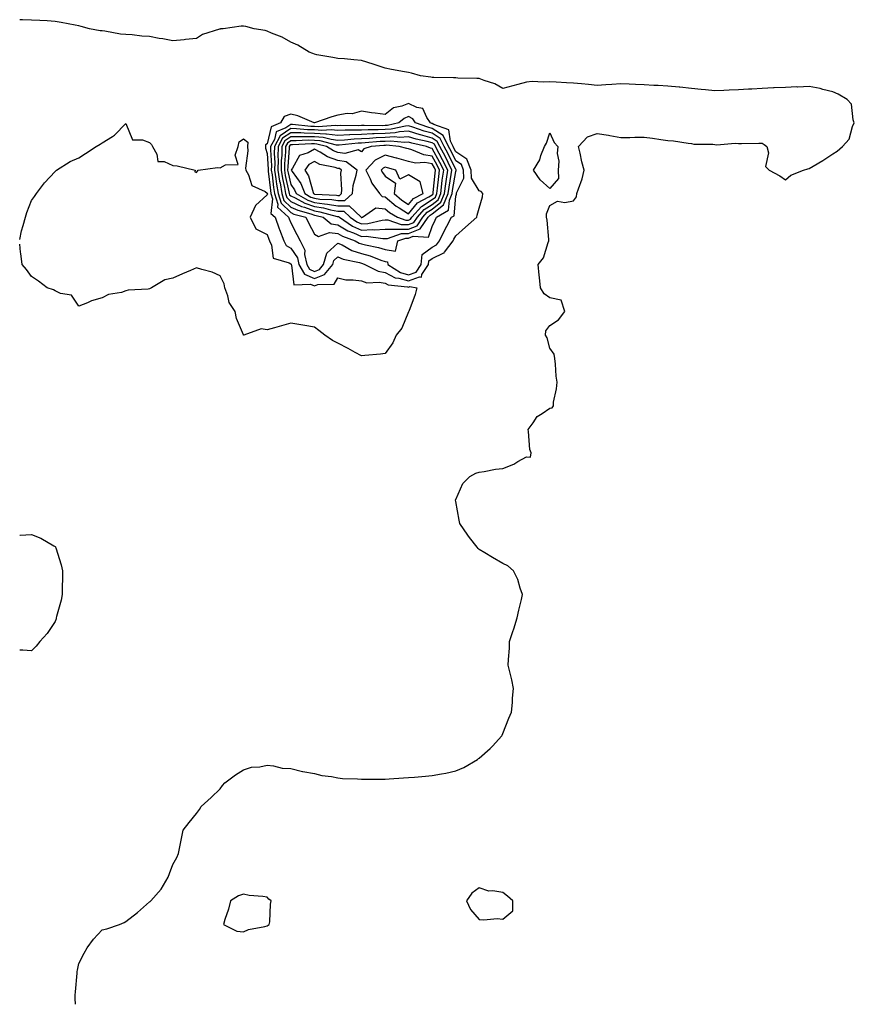
# Model space of a CAD drawing. Units: inches. Extents: x 928883 to 931523, y 7237178 to 7239818.
# Drawn here: x 928883 to 929237, y 7237178 to 7237596 of the extents above; entities that cross this region are included whole.
import ezdxf

# ---------------------------------------------------------------- set-up
doc = ezdxf.new("R2010")
doc.units = ezdxf.units.IN
doc.header["$MEASUREMENT"] = 0
doc.layers.add('Contour_92887237', color=7, linetype='Continuous', true_color=0x78d852)

msp = doc.modelspace()

# ---------------------------------------------------------------- linework, layer by layer
at = {"layer": 'Contour_92887237'}
for points in [[(928906.68, 7237178, 3251), (928906.53, 7237180.4, 3251), (928906.48, 7237181.92, 3251), (928906.64, 7237183.33, 3251), (928907.34, 7237191.21, 3251), (928907.41, 7237191.92, 3251), (928907.47, 7237192.5, 3251), (928908.05, 7237195.25, 3251), (928910.31, 7237199.65, 3251), (928911.66, 7237201.92, 3251), (928914.34, 7237205.63, 3251), (928918.05, 7237209.59, 3251), (928919.99, 7237209.98, 3251), (928925.42, 7237211.92, 3251), (928927.27, 7237212.7, 3251), (928928.05, 7237213.19, 3251), (928933.05, 7237216.92, 3251), (928938.05, 7237221.48, 3251), (928938.36, 7237221.61, 3251), (928938.72, 7237221.92, 3251), (928943.05, 7237226.92, 3251), (928945.96, 7237231.92, 3251), (928946.53, 7237233.44, 3251), (928948.05, 7237237.3, 3251), (928949.71, 7237240.25, 3251), (928950.4, 7237241.92, 3251), (928950.91, 7237244.78, 3251), (928951.6, 7237248.38, 3251), (928952.36, 7237251.92, 3251), (928954.9, 7237255.07, 3251), (928958.05, 7237258.99, 3251), (928959.32, 7237260.64, 3251), (928960.02, 7237261.92, 3251), (928964.28, 7237265.69, 3251), (928968.05, 7237269.46, 3251), (928969.11, 7237270.86, 3251), (928970.05, 7237271.92, 3251), (928974.57, 7237275.4, 3251), (928978.05, 7237277.44, 3251), (928981.43, 7237278.54, 3251), (928984.89, 7237278.76, 3251), (928988.05, 7237279.48, 3251), (928990.74, 7237279.23, 3251), (928994.38, 7237278.25, 3251), (928998.05, 7237278.01, 3251), (929002.96, 7237276.83, 3251), (929003.16, 7237276.81, 3251), (929008.05, 7237275.88, 3251), (929011.25, 7237275.12, 3251), (929015.38, 7237274.59, 3251), (929018.05, 7237274.05, 3251), (929019.96, 7237273.83, 3251), (929026.31, 7237273.67, 3251), (929028.05, 7237273.49, 3251), (929029.58, 7237273.45, 3251), (929036.39, 7237273.57, 3251), (929038.05, 7237273.53, 3251), (929039.74, 7237273.61, 3251), (929045.88, 7237274.09, 3251), (929048.05, 7237274.19, 3251), (929050.53, 7237274.4, 3251), (929055.22, 7237274.75, 3251), (929058.05, 7237275.02, 3251), (929061.95, 7237275.83, 3251), (929063.84, 7237276.13, 3251), (929068.05, 7237277.11, 3251), (929071.47, 7237278.5, 3251), (929077.26, 7237281.92, 3251), (929077.74, 7237282.23, 3251), (929078.05, 7237282.48, 3251), (929082.6, 7237286.46, 3251), (929083.08, 7237286.89, 3251), (929083.64, 7237287.51, 3251), (929087.63, 7237291.92, 3251), (929087.74, 7237292.22, 3251), (929088.05, 7237292.95, 3251), (929090.56, 7237299.41, 3251), (929091.77, 7237301.92, 3251), (929092.14, 7237306.01, 3251), (929092.13, 7237307.85, 3251), (929092.56, 7237311.92, 3251), (929091.84, 7237315.71, 3251), (929090.94, 7237319.03, 3251), (929090.31, 7237321.92, 3251), (929090.38, 7237324.25, 3251), (929090.81, 7237329.16, 3251), (929090.87, 7237331.92, 3251), (929092.3, 7237336.17, 3251), (929092.7, 7237337.27, 3251), (929094.06, 7237341.92, 3251), (929094.8, 7237345.16, 3251), (929095.91, 7237349.78, 3251), (929096.41, 7237351.92, 3251), (929095.45, 7237354.53, 3251), (929094.36, 7237358.23, 3251), (929092.54, 7237361.92, 3251), (929090.09, 7237363.96, 3251), (929088.05, 7237365.04, 3251), (929083.68, 7237367.55, 3251), (929080.43, 7237369.54, 3251), (929078.05, 7237370.98, 3251), (929077.56, 7237371.43, 3251), (929077.14, 7237371.92, 3251), (929073.86, 7237376.11, 3251), (929073.14, 7237377.01, 3251), (929069.79, 7237381.92, 3251), (929069.54, 7237383.41, 3251), (929068.05, 7237391.36, 3251), (929067.98, 7237391.84, 3251), (929067.97, 7237391.92, 3251), (929067.98, 7237391.99, 3251), (929068.05, 7237392.23, 3251), (929071.01, 7237398.96, 3251), (929074.03, 7237401.92, 3251), (929076.57, 7237403.39, 3251), (929078.05, 7237403.8, 3251), (929080.14, 7237404.01, 3251), (929084.93, 7237405.04, 3251), (929088.05, 7237405.28, 3251), (929092.75, 7237407.21, 3251), (929094.37, 7237408.24, 3251), (929098.05, 7237410.31, 3251), (929099.84, 7237410.13, 3251), (929100.04, 7237411.92, 3251), (929099.51, 7237413.38, 3251), (929099, 7237420.97, 3251), (929098.78, 7237421.92, 3251), (929100.89, 7237424.75, 3251), (929102.57, 7237427.4, 3251), (929104.75, 7237428.63, 3251), (929108.05, 7237430.88, 3251), (929108.94, 7237431.02, 3251), (929109.49, 7237431.92, 3251), (929109.61, 7237433.47, 3251), (929110.88, 7237439.09, 3251), (929111.04, 7237441.92, 3251), (929110.62, 7237444.49, 3251), (929110.35, 7237449.62, 3251), (929110.04, 7237451.92, 3251), (929109.89, 7237453.76, 3251), (929108.05, 7237456.33, 3251), (929106.83, 7237460.7, 3251), (929106.21, 7237461.92, 3251), (929106.26, 7237463.71, 3251), (929108.05, 7237465.95, 3251), (929111.6, 7237468.37, 3251), (929114.39, 7237471.92, 3251), (929112.82, 7237476.69, 3251), (929108.05, 7237477.79, 3251), (929105.57, 7237479.44, 3251), (929104.04, 7237481.92, 3251), (929103.59, 7237486.38, 3251), (929103.43, 7237487.3, 3251), (929103.06, 7237491.92, 3251), (929105.27, 7237494.69, 3251), (929107.26, 7237501.14, 3251), (929107.63, 7237501.92, 3251), (929107.53, 7237502.44, 3251), (929106.84, 7237510.71, 3251), (929106.56, 7237511.92, 3251), (929106.6, 7237513.38, 3251), (929108.05, 7237516.94, 3251), (929111.29, 7237518.68, 3251), (929114.33, 7237518.21, 3251), (929118.05, 7237518.94, 3251), (929119.34, 7237520.62, 3251), (929119.48, 7237521.92, 3251), (929120.09, 7237523.95, 3251), (929121.76, 7237528.21, 3251), (929122.6, 7237531.92, 3251), (929121.63, 7237535.49, 3251), (929120.89, 7237539.08, 3251), (929120.19, 7237541.92, 3251), (929123.97, 7237546, 3251), (929128.05, 7237547.41, 3251), (929132.83, 7237546.7, 3251), (929133.43, 7237546.54, 3251), (929138.05, 7237545.69, 3251), (929141.87, 7237545.74, 3251), (929144.07, 7237545.9, 3251), (929148.05, 7237545.95, 3251), (929151.62, 7237545.48, 3251), (929155.06, 7237544.91, 3251), (929158.05, 7237544.5, 3251), (929160.46, 7237544.33, 3251), (929166.66, 7237543.31, 3251), (929168.05, 7237543.2, 3251), (929169.12, 7237542.99, 3251), (929177.11, 7237542.86, 3251), (929178.05, 7237542.73, 3251), (929178.81, 7237542.68, 3251), (929186.68, 7237543.29, 3251), (929188.05, 7237543.22, 3251), (929189.31, 7237543.18, 3251), (929196.64, 7237543.33, 3251), (929198.05, 7237543.29, 3251), (929198.93, 7237542.8, 3251), (929200.08, 7237541.92, 3251), (929200.73, 7237539.23, 3251), (929199.57, 7237533.44, 3251), (929201.01, 7237531.92, 3251), (929205.61, 7237529.48, 3251), (929208.05, 7237527.73, 3251), (929210.21, 7237529.76, 3251), (929215.68, 7237531.92, 3251), (929217.47, 7237532.51, 3251), (929218.05, 7237532.58, 3251), (929219.73, 7237533.61, 3251), (929223.91, 7237536.06, 3251), (929228.05, 7237538.83, 3251), (929229.97, 7237540, 3251), (929232.15, 7237541.92, 3251), (929234.95, 7237545.02, 3251), (929236.47, 7237550.35, 3251), (929237.2, 7237551.92, 3251), (929236.7, 7237553.27, 3251), (929235.95, 7237559.82, 3251), (929234.1, 7237561.92, 3251), (929230.33, 7237564.2, 3251), (929228.05, 7237565.17, 3251), (929223.79, 7237566.18, 3251), (929222.73, 7237566.6, 3251), (929218.05, 7237567.32, 3251), (929213.3, 7237567.17, 3251), (929212.77, 7237567.19, 3251), (929208.05, 7237567.02, 3251), (929203.15, 7237566.82, 3251), (929202.92, 7237566.79, 3251), (929198.05, 7237566.56, 3251), (929193.66, 7237566.31, 3251), (929192.32, 7237566.2, 3251), (929188.05, 7237565.94, 3251), (929184.15, 7237565.82, 3251), (929181.79, 7237565.66, 3251), (929178.05, 7237565.53, 3251), (929174.05, 7237565.92, 3251), (929172.27, 7237566.14, 3251), (929168.05, 7237566.53, 3251), (929163.18, 7237567.05, 3251), (929162.89, 7237567.09, 3251), (929158.05, 7237567.59, 3251), (929153.96, 7237567.83, 3251), (929152.09, 7237567.88, 3251), (929148.05, 7237568.09, 3251), (929144.37, 7237568.24, 3251), (929141.64, 7237568.33, 3251), (929138.05, 7237568.47, 3251), (929134.36, 7237568.23, 3251), (929131.82, 7237568.15, 3251), (929128.05, 7237567.88, 3251), (929124.38, 7237568.25, 3251), (929121.46, 7237568.51, 3251), (929118.05, 7237568.84, 3251), (929115.04, 7237568.91, 3251), (929110.69, 7237569.28, 3251), (929108.05, 7237569.35, 3251), (929105.31, 7237569.19, 3251), (929100.48, 7237569.49, 3251), (929098.05, 7237569.29, 3251), (929094.41, 7237568.28, 3251), (929092.33, 7237567.64, 3251), (929088.05, 7237566.56, 3251), (929084.62, 7237568.49, 3251), (929080.06, 7237569.91, 3251), (929078.05, 7237570.73, 3251), (929076.96, 7237570.83, 3251), (929069, 7237570.96, 3251), (929068.05, 7237571.04, 3251), (929067.17, 7237571.04, 3251), (929058.8, 7237571.18, 3251), (929058.05, 7237571.18, 3251), (929057.45, 7237571.32, 3251), (929053.09, 7237571.92, 3251), (929049.22, 7237573.09, 3251), (929048.05, 7237573.31, 3251), (929046.33, 7237573.64, 3251), (929040.78, 7237574.64, 3251), (929038.05, 7237575.19, 3251), (929033.07, 7237576.89, 3251), (929033.04, 7237576.91, 3251), (929028.05, 7237578.46, 3251), (929024.81, 7237578.68, 3251), (929020.86, 7237579.11, 3251), (929018.05, 7237579.3, 3251), (929015.86, 7237579.73, 3251), (929009.12, 7237580.85, 3251), (929008.05, 7237581.05, 3251), (929007.45, 7237581.32, 3251), (929005.8, 7237581.92, 3251), (929001.05, 7237584.93, 3251), (928998.05, 7237586.25, 3251), (928994.45, 7237588.33, 3251), (928989.92, 7237590.05, 3251), (928988.05, 7237590.89, 3251), (928987.24, 7237591.11, 3251), (928982.47, 7237591.92, 3251), (928979.02, 7237592.89, 3251), (928978.05, 7237593.05, 3251), (928976.96, 7237593.01, 3251), (928969.37, 7237591.92, 3251), (928968.16, 7237591.81, 3251), (928968.05, 7237591.78, 3251), (928967.82, 7237591.69, 3251), (928960.52, 7237589.45, 3251), (928958.05, 7237587.76, 3251), (928953.4, 7237587.27, 3251), (928952.78, 7237587.18, 3251), (928948.05, 7237586.71, 3251), (928943.7, 7237587.56, 3251), (928942.18, 7237587.79, 3251), (928938.05, 7237588.54, 3251), (928934.81, 7237588.68, 3251), (928930.72, 7237589.25, 3251), (928928.05, 7237589.4, 3251), (928925.79, 7237589.65, 3251), (928919.11, 7237590.86, 3251), (928918.05, 7237590.99, 3251), (928917.17, 7237591.04, 3251), (928912.59, 7237591.92, 3251), (928909.04, 7237592.91, 3251), (928908.05, 7237593.17, 3251), (928906.5, 7237593.47, 3251), (928900.61, 7237594.48, 3251), (928898.05, 7237595.01, 3251), (928894.73, 7237595.24, 3251), (928891.48, 7237595.36, 3251), (928888.05, 7237595.57, 3251), (928884.25, 7237595.72, 3251), (928883, 7237595.73, 3251)], [(928883, 7237502.5, 3251), (928883.82, 7237506.15, 3251), (928884.53, 7237508.4, 3251), (928885.46, 7237511.92, 3251), (928886.01, 7237513.96, 3251), (928888.05, 7237518.95, 3251), (928889.22, 7237520.75, 3251), (928890.2, 7237521.92, 3251), (928893.5, 7237526.47, 3251), (928898.05, 7237531.33, 3251), (928898.37, 7237531.6, 3251), (928898.66, 7237531.92, 3251), (928904.45, 7237535.51, 3251), (928908.05, 7237537.07, 3251), (928911, 7237538.97, 3251), (928915.49, 7237541.92, 3251), (928917.12, 7237542.86, 3251), (928918.05, 7237543.46, 3251), (928922.36, 7237546.23, 3251), (928923.24, 7237546.72, 3251), (928928.05, 7237551.63, 3251), (928930.93, 7237544.8, 3251), (928935.16, 7237544.8, 3251), (928938.05, 7237543.62, 3251), (928938.95, 7237542.82, 3251), (928939.42, 7237541.92, 3251), (928941.24, 7237538.73, 3251), (928941.66, 7237535.52, 3251), (928944.38, 7237535.59, 3251), (928948.05, 7237533.91, 3251), (928949.79, 7237533.66, 3251), (928957.43, 7237531.92, 3251), (928957.36, 7237531.24, 3251), (928958.05, 7237530.85, 3251), (928958.51, 7237531.46, 3251), (928958.77, 7237531.92, 3251), (928966.97, 7237533, 3251), (928968.05, 7237532.81, 3251), (928970.3, 7237534.17, 3251), (928975.71, 7237534.26, 3251), (928974.42, 7237538.3, 3251), (928975.65, 7237541.92, 3251), (928976.09, 7237543.87, 3251), (928978.05, 7237545.16, 3251), (928979.84, 7237543.71, 3251), (928979.68, 7237541.92, 3251), (928979.81, 7237540.15, 3251), (928978.82, 7237532.69, 3251), (928978.91, 7237531.92, 3251), (928980.09, 7237529.88, 3251), (928981.58, 7237525.45, 3251), (928987.18, 7237522.79, 3251), (928988.05, 7237522.2, 3251), (928988.08, 7237521.95, 3251), (928988.08, 7237521.92, 3251), (928988.1, 7237521.87, 3251), (928988.05, 7237521.43, 3251), (928983.07, 7237516.89, 3251), (928980.83, 7237511.92, 3251), (928983.15, 7237507.02, 3251), (928988.05, 7237504.57, 3251), (928988.72, 7237502.59, 3251), (928988.99, 7237501.92, 3251), (928989.93, 7237500.04, 3251), (928990.63, 7237494.5, 3251), (928997.34, 7237492.63, 3251), (928998.05, 7237492.19, 3251), (928998.16, 7237492.04, 3251), (928998.19, 7237491.92, 3251), (928998.37, 7237491.6, 3251), (928999.4, 7237483.27, 3251), (929006.41, 7237483.55, 3251), (929008.05, 7237482.82, 3251), (929009.53, 7237483.39, 3251), (929016.44, 7237483.53, 3251), (929018.05, 7237486.17, 3251), (929021.45, 7237485.33, 3251), (929024.54, 7237485.43, 3251), (929028.05, 7237484.88, 3251), (929030.28, 7237484.15, 3251), (929035.6, 7237484.37, 3251), (929038.05, 7237483.91, 3251), (929039.37, 7237483.24, 3251), (929047.52, 7237482.45, 3251), (929048.05, 7237482.29, 3251), (929048.64, 7237482.52, 3251), (929051.59, 7237481.92, 3251), (929050.78, 7237479.19, 3251), (929048.1, 7237471.97, 3251), (929048.08, 7237471.92, 3251), (929048.08, 7237471.89, 3251), (929048.05, 7237471.82, 3251), (929045.17, 7237464.8, 3251), (929042.76, 7237461.92, 3251), (929041.36, 7237458.62, 3251), (929038.05, 7237454.16, 3251)], [(929038.05, 7237454.16, 3251), (929036.1, 7237453.87, 3251), (929029.45, 7237453.33, 3251), (929028.05, 7237453.14, 3251), (929025.42, 7237454.55, 3251), (929022.34, 7237456.22, 3251), (929018.05, 7237458.45, 3251), (929015.69, 7237459.57, 3251), (929012.5, 7237461.92, 3251), (929009.95, 7237463.82, 3251), (929008.05, 7237465.24, 3251), (929004.04, 7237465.92, 3251), (929002.38, 7237466.26, 3251), (928998.05, 7237466.92, 3251), (928994.16, 7237465.82, 3251), (928991.19, 7237465.06, 3251), (928988.05, 7237464.21, 3251), (928985.44, 7237464.53, 3251), (928978.19, 7237461.92, 3251), (928978.09, 7237461.88, 3251), (928978.05, 7237461.86, 3251), (928978.02, 7237461.88, 3251), (928977.99, 7237461.92, 3251), (928977.97, 7237462, 3251), (928975.04, 7237468.91, 3251), (928974.5, 7237471.92, 3251), (928971.9, 7237475.77, 3251), (928971.34, 7237478.63, 3251), (928970.11, 7237481.92, 3251), (928969.77, 7237483.64, 3251), (928968.05, 7237487.07, 3251), (928964.75, 7237488.62, 3251), (928960.27, 7237489.7, 3251), (928958.05, 7237490.46, 3251), (928955.48, 7237489.35, 3251), (928952.08, 7237487.9, 3251), (928948.05, 7237486.1, 3251), (928944.61, 7237485.37, 3251), (928938.93, 7237481.92, 3251), (928938.32, 7237481.65, 3251), (928938.05, 7237481.53, 3251), (928937.56, 7237481.42, 3251), (928929.02, 7237480.94, 3251), (928928.05, 7237480.65, 3251), (928926.18, 7237480.05, 3251), (928920.76, 7237479.21, 3251), (928918.05, 7237477.75, 3251), (928913.53, 7237476.44, 3251), (928911.75, 7237475.62, 3251), (928908.05, 7237474.19, 3251), (928905.01, 7237478.87, 3251), (928900.33, 7237479.63, 3251), (928898.05, 7237480.69, 3251), (928897.31, 7237481.18, 3251), (928894.67, 7237481.92, 3251), (928890.93, 7237484.8, 3251), (928888.05, 7237486.81, 3251), (928885.89, 7237489.76, 3251), (928884.05, 7237491.92, 3251), (928883.48, 7237496.49, 3251), (928883.3, 7237497.17, 3251), (928883, 7237500.49, 3251)], [(928883, 7237377.07, 3251), (928883.21, 7237377.08, 3251), (928888.05, 7237377.25, 3251), (928891.96, 7237375.83, 3251), (928897.53, 7237372.44, 3251), (928898.05, 7237372.16, 3251), (928898.17, 7237372.04, 3251), (928898.24, 7237371.92, 3251), (928898.3, 7237371.68, 3251), (928900.55, 7237364.42, 3251), (928901.1, 7237361.92, 3251), (928901.1, 7237358.87, 3251), (928900.96, 7237354.83, 3251), (928900.96, 7237351.92, 3251), (928900.54, 7237349.43, 3251), (928898.64, 7237342.51, 3251), (928898.51, 7237341.92, 3251), (928898.44, 7237341.53, 3251), (928898.05, 7237340.37, 3251), (928894.71, 7237335.27, 3251), (928891.51, 7237331.92, 3251), (928890.05, 7237329.92, 3251), (928888.05, 7237328.02, 3251)], [(928888.05, 7237328.02, 3251), (928884.34, 7237328.21, 3251), (928883, 7237328.29, 3251)]]:
    msp.add_polyline3d(points, dxfattribs=at)
for points in [[(929048.05, 7237484.89, 3252), (929052.73, 7237486.6, 3252), (929053.53, 7237486.44, 3252), (929053.7, 7237487.57, 3252), (929056.44, 7237491.92, 3252), (929056.61, 7237493.37, 3252), (929058.05, 7237494.44, 3252), (929062.98, 7237496.85, 3252), (929063.1, 7237496.87, 3252), (929063.24, 7237497.11, 3252), (929066.92, 7237501.92, 3252), (929067.28, 7237502.68, 3252), (929068.05, 7237504.07, 3252), (929072.24, 7237507.73, 3252), (929076.94, 7237511.92, 3252), (929077.21, 7237512.75, 3252), (929078.05, 7237515.74, 3252), (929079.37, 7237520.6, 3252), (929079.51, 7237521.92, 3252), (929078.91, 7237522.78, 3252), (929078.05, 7237523.09, 3252), (929074.68, 7237528.55, 3252), (929074.56, 7237531.92, 3252), (929072.73, 7237536.6, 3252), (929068.05, 7237539.62, 3252), (929067.3, 7237541.18, 3252), (929066.9, 7237541.92, 3252), (929065.79, 7237544.18, 3252), (929065.14, 7237549.01, 3252), (929058.71, 7237551.27, 3252), (929058.05, 7237551.69, 3252), (929057.86, 7237551.73, 3252), (929057.34, 7237551.92, 3252), (929055.8, 7237554.17, 3252), (929054.14, 7237558.01, 3252), (929051.5, 7237558.47, 3252), (929048.05, 7237560.19, 3252), (929045.19, 7237559.07, 3252), (929041.58, 7237558.39, 3252), (929038.05, 7237555.52, 3252), (929033.88, 7237556.09, 3252), (929032.36, 7237556.23, 3252), (929028.05, 7237556.88, 3252), (929024.15, 7237555.83, 3252), (929022.03, 7237555.89, 3252), (929018.05, 7237555.24, 3252), (929015.42, 7237554.55, 3252), (929008.07, 7237551.94, 3252), (929008.03, 7237551.94, 3252), (929001.1, 7237554.97, 3252), (928998.05, 7237555.58, 3252), (928995.27, 7237554.7, 3252), (928993.74, 7237551.92, 3252), (928989.72, 7237550.25, 3252), (928988.05, 7237543.05, 3252), (928987.34, 7237542.62, 3252), (928987.28, 7237541.92, 3252), (928987.34, 7237541.21, 3252), (928988.05, 7237539.01, 3252), (928988.4, 7237532.26, 3252), (928988.39, 7237531.92, 3252), (928988.46, 7237531.51, 3252), (928989.4, 7237523.27, 3252), (928989.64, 7237521.92, 3252), (928990.31, 7237519.66, 3252), (928989.64, 7237513.51, 3252), (928991.37, 7237511.92, 3252), (928993.15, 7237507.02, 3252), (928993.29, 7237506.68, 3252), (928995.14, 7237501.92, 3252), (928996.12, 7237499.99, 3252), (928998.05, 7237498.8, 3252), (929000.87, 7237494.74, 3252), (929001.49, 7237491.92, 3252), (929003.88, 7237487.75, 3252), (929008.05, 7237485.87, 3252), (929012.4, 7237487.57, 3252), (929015.88, 7237491.92, 3252), (929016.38, 7237493.58, 3252), (929018.05, 7237495.13, 3252), (929020.26, 7237494.13, 3252), (929027.28, 7237492.69, 3252), (929028.05, 7237492.45, 3252), (929028.46, 7237492.33, 3252), (929029.48, 7237491.92, 3252), (929035.13, 7237489, 3252), (929038.05, 7237488.46, 3252), (929042.38, 7237486.26, 3252), (929043.86, 7237486.11, 3252)], [(929048.05, 7237487.48, 3253), (929051.3, 7237488.67, 3253), (929053.35, 7237491.92, 3253), (929053.84, 7237496.14, 3253), (929058.05, 7237499.28, 3253), (929059.82, 7237500.15, 3253), (929061.18, 7237501.92, 3253), (929063.4, 7237506.57, 3253), (929064.27, 7237508.14, 3253), (929066.27, 7237511.92, 3253), (929067.39, 7237512.58, 3253), (929068.05, 7237520.9, 3253), (929068.32, 7237521.65, 3253), (929068.41, 7237521.92, 3253), (929068.37, 7237522.23, 3253), (929071.52, 7237528.45, 3253), (929071.39, 7237531.92, 3253), (929070.45, 7237534.32, 3253), (929068.05, 7237535.88, 3253), (929066.09, 7237539.96, 3253), (929065.04, 7237541.92, 3253), (929062.73, 7237546.61, 3253), (929058.05, 7237549.63, 3253), (929056.25, 7237550.12, 3253), (929051.04, 7237551.92, 3253), (929049.83, 7237553.7, 3253), (929048.05, 7237554.59, 3253), (929046.14, 7237553.83, 3253), (929043.97, 7237551.92, 3253), (929039.14, 7237550.84, 3253), (929038.05, 7237550.77, 3253), (929036.86, 7237550.73, 3253), (929029.14, 7237550.83, 3253), (929028.05, 7237550.79, 3253), (929026.86, 7237550.73, 3253), (929019.19, 7237550.79, 3253), (929018.05, 7237550.73, 3253), (929016.98, 7237550.85, 3253), (929009.65, 7237550.32, 3253), (929008.05, 7237550.45, 3253), (929006.6, 7237550.46, 3253), (928998.75, 7237551.22, 3253), (928998.05, 7237551.23, 3253), (928996, 7237549.87, 3253), (928991.84, 7237548.13, 3253), (928991.1, 7237544.97, 3253), (928989.48, 7237541.92, 3253), (928989.46, 7237540.51, 3253), (928989.81, 7237533.68, 3253), (928989.78, 7237531.92, 3253), (928990.11, 7237529.86, 3253), (928990.71, 7237524.59, 3253), (928991.2, 7237521.92, 3253), (928992.52, 7237517.46, 3253), (928992.39, 7237516.26, 3253), (928997.11, 7237511.92, 3253), (928997.36, 7237511.23, 3253), (928998.05, 7237509.56, 3253), (929000.66, 7237504.53, 3253), (929001.99, 7237501.92, 3253), (929004.01, 7237497.89, 3253), (929003.87, 7237496.1, 3253), (929004.8, 7237491.92, 3253), (929005.98, 7237489.85, 3253), (929008.05, 7237488.92, 3253), (929010.21, 7237489.76, 3253), (929011.93, 7237491.92, 3253), (929013.36, 7237496.61, 3253), (929018.05, 7237500.96, 3253), (929019.81, 7237500.16, 3253), (929024, 7237497.87, 3253), (929028.05, 7237496.57, 3253), (929031.7, 7237495.57, 3253), (929036.23, 7237493.74, 3253), (929038.05, 7237493.13, 3253), (929039.1, 7237492.96, 3253), (929039.28, 7237491.92, 3253), (929044.61, 7237488.48, 3253)], [(929038.05, 7237498.19, 3254), (929042.45, 7237497.52, 3254), (929043.53, 7237501.92, 3254), (929046.89, 7237503.08, 3254), (929048.05, 7237503.08, 3254), (929049.98, 7237503.85, 3254), (929056.44, 7237503.52, 3254), (929058.05, 7237507.99, 3254), (929059.27, 7237510.7, 3254), (929059.92, 7237511.92, 3254), (929065.01, 7237514.96, 3254), (929065.35, 7237519.22, 3254), (929066.49, 7237521.92, 3254), (929066.67, 7237523.3, 3254), (929068.05, 7237531.36, 3254), (929068.24, 7237531.73, 3254), (929068.23, 7237531.92, 3254), (929068.18, 7237532.05, 3254), (929068.05, 7237532.13, 3254), (929064.88, 7237538.75, 3254), (929063.18, 7237541.92, 3254), (929061.48, 7237545.36, 3254), (929058.05, 7237547.57, 3254), (929054.63, 7237548.5, 3254), (929049.79, 7237550.17, 3254), (929048.05, 7237550.71, 3254), (929046.74, 7237550.6, 3254), (929040.72, 7237549.24, 3254), (929038.05, 7237549.1, 3254), (929035.13, 7237548.99, 3254), (929030.92, 7237549.05, 3254), (929028.05, 7237548.93, 3254), (929024.92, 7237548.79, 3254), (929021.16, 7237548.81, 3254), (929018.05, 7237548.66, 3254), (929015.12, 7237548.99, 3254), (929011.26, 7237548.71, 3254), (929008.05, 7237548.97, 3254), (929005.14, 7237549.02, 3254), (929000.51, 7237549.46, 3254), (928998.05, 7237549.5, 3254), (928993.49, 7237546.48, 3254), (928991.07, 7237541.92, 3254), (928991.02, 7237538.95, 3254), (928991.21, 7237535.08, 3254), (928991.17, 7237531.92, 3254), (928991.77, 7237528.2, 3254), (928992.03, 7237525.9, 3254), (928992.75, 7237521.92, 3254), (928993.96, 7237517.83, 3254), (928998.05, 7237513.89, 3254), (928999.39, 7237513.26, 3254), (929004.38, 7237511.92, 3254), (929005.63, 7237509.5, 3254), (929008.05, 7237504.72, 3254), (929009.86, 7237503.74, 3254), (929014.47, 7237505.49, 3254), (929018.05, 7237505.01, 3254), (929019.97, 7237503.83, 3254), (929025.41, 7237501.92, 3254), (929027.12, 7237500.98, 3254), (929028.05, 7237500.69, 3254), (929029.74, 7237500.22, 3254), (929035.26, 7237499.13, 3254)], [(929048.05, 7237505, 3255), (929053, 7237506.97, 3255), (929056.42, 7237511.92, 3255), (929057.18, 7237512.79, 3255), (929058.05, 7237513.35, 3255), (929062.85, 7237517.12, 3255), (929064.89, 7237521.92, 3255), (929065.25, 7237524.72, 3255), (929066.16, 7237530.03, 3255), (929066.41, 7237531.92, 3255), (929064.79, 7237535.17, 3255), (929063.67, 7237537.54, 3255), (929061.31, 7237541.92, 3255), (929060.23, 7237544.11, 3255), (929058.05, 7237545.51, 3255), (929053.11, 7237546.86, 3255), (929053.02, 7237546.88, 3255), (929048.05, 7237548.4, 3255), (929044.23, 7237548.1, 3255), (929042.3, 7237547.66, 3255), (929038.05, 7237547.43, 3255), (929033.39, 7237547.26, 3255), (929032.7, 7237547.27, 3255), (929028.05, 7237547.09, 3255), (929023.11, 7237546.86, 3255), (929022.97, 7237546.84, 3255), (929018.05, 7237546.59, 3255), (929013.26, 7237547.13, 3255), (929012.86, 7237547.11, 3255), (929008.05, 7237547.5, 3255), (929003.69, 7237547.56, 3255), (929002.27, 7237547.7, 3255), (928998.05, 7237547.77, 3255), (928994.53, 7237545.44, 3255), (928992.66, 7237541.92, 3255), (928992.58, 7237537.39, 3255), (928992.63, 7237536.5, 3255), (928992.55, 7237531.92, 3255), (928993.32, 7237527.19, 3255), (928993.48, 7237526.49, 3255), (928994.31, 7237521.92, 3255), (928995.16, 7237519.03, 3255), (928998.05, 7237516.26, 3255), (929000.99, 7237514.86, 3255), (929006.62, 7237513.36, 3255), (929008.05, 7237512.84, 3255), (929008.86, 7237512.72, 3255), (929011.78, 7237511.92, 3255), (929015.22, 7237509.1, 3255), (929018.05, 7237508.71, 3255), (929022.26, 7237506.14, 3255), (929024.69, 7237505.28, 3255), (929028.05, 7237503.8, 3255), (929030, 7237503.87, 3255), (929037.08, 7237502.89, 3255), (929038.05, 7237502.95, 3255), (929039.08, 7237502.96, 3255), (929044.98, 7237504.99, 3255)], [(929048.05, 7237506.91, 3256), (929051.63, 7237508.34, 3256), (929054.1, 7237511.92, 3256), (929055.94, 7237514.03, 3256), (929058.05, 7237515.36, 3256), (929061.72, 7237518.25, 3256), (929063.28, 7237521.92, 3256), (929063.83, 7237526.15, 3256), (929064.14, 7237528.01, 3256), (929064.69, 7237531.92, 3256), (929062.48, 7237536.34, 3256), (929061.06, 7237538.9, 3256), (929059.45, 7237541.92, 3256), (929058.99, 7237542.86, 3256), (929058.05, 7237543.46, 3256), (929055.93, 7237544.04, 3256), (929051.25, 7237545.11, 3256), (929048.05, 7237546.09, 3256), (929044.18, 7237545.79, 3256), (929042.11, 7237545.98, 3256), (929038.05, 7237545.76, 3256), (929034.35, 7237545.62, 3256), (929031.5, 7237545.38, 3256), (929028.05, 7237545.24, 3256), (929024.88, 7237545.09, 3256), (929020.79, 7237544.66, 3256), (929018.05, 7237544.52, 3256), (929015.12, 7237544.85, 3256), (929011.84, 7237545.71, 3256), (929008.05, 7237546.02, 3256), (929003.89, 7237546.08, 3256), (929002.1, 7237545.97, 3256), (928998.05, 7237546.05, 3256), (928995.57, 7237544.4, 3256), (928994.25, 7237541.92, 3256), (928994.18, 7237538.05, 3256), (928994, 7237535.96, 3256), (928993.94, 7237531.92, 3256), (928994.51, 7237528.38, 3256), (928995.38, 7237524.59, 3256), (928995.87, 7237521.92, 3256), (928996.37, 7237520.23, 3256), (928998.05, 7237518.61, 3256), (929002.6, 7237516.46, 3256), (929003.84, 7237516.13, 3256), (929008.05, 7237514.63, 3256), (929010.41, 7237514.28, 3256), (929017.69, 7237512.28, 3256), (929018.05, 7237512.21, 3256), (929018.35, 7237512.21, 3256), (929018.66, 7237511.92, 3256), (929024.27, 7237508.14, 3256), (929028.05, 7237506.47, 3256), (929032.79, 7237506.66, 3256), (929033.4, 7237506.58, 3256), (929038.05, 7237506.84, 3256), (929043, 7237506.87, 3256), (929043.07, 7237506.89, 3256)], [(929048.05, 7237508.82, 3257), (929050.27, 7237509.7, 3257), (929051.8, 7237511.92, 3257), (929054.71, 7237515.27, 3257), (929058.05, 7237517.38, 3257), (929060.59, 7237519.37, 3257), (929061.67, 7237521.92, 3257), (929062.21, 7237526.08, 3257), (929062.36, 7237527.61, 3257), (929062.95, 7237531.92, 3257), (929061.32, 7237535.19, 3257), (929058.05, 7237541.11, 3257), (929057.34, 7237541.22, 3257), (929055.69, 7237541.92, 3257), (929049.48, 7237543.35, 3257), (929048.05, 7237543.79, 3257), (929046.32, 7237543.65, 3257), (929040.34, 7237544.21, 3257), (929038.05, 7237544.08, 3257), (929035.96, 7237544.01, 3257), (929029.58, 7237543.45, 3257), (929028.05, 7237543.38, 3257), (929026.64, 7237543.33, 3257), (929018.61, 7237542.48, 3257), (929018.05, 7237542.45, 3257), (929017.45, 7237542.52, 3257), (929010.48, 7237544.34, 3257), (929008.05, 7237544.54, 3257), (929005.39, 7237544.59, 3257), (929000.4, 7237544.27, 3257), (928998.05, 7237544.32, 3257), (928996.61, 7237543.37, 3257), (928995.84, 7237541.92, 3257), (928995.8, 7237539.67, 3257), (928995.37, 7237534.6, 3257), (928995.33, 7237531.92, 3257), (928995.71, 7237529.58, 3257), (928997.28, 7237522.68, 3257), (928997.42, 7237521.92, 3257), (928997.57, 7237521.44, 3257), (928998.05, 7237520.97, 3257), (928999.85, 7237520.12, 3257), (929003.99, 7237517.86, 3257), (929008.05, 7237516.41, 3257), (929011.98, 7237515.85, 3257), (929014.94, 7237515.03, 3257), (929018.05, 7237514.46, 3257), (929020.59, 7237514.46, 3257), (929023.27, 7237511.92, 3257), (929026.13, 7237510, 3257), (929028.05, 7237509.15, 3257), (929030.72, 7237509.25, 3257), (929036.8, 7237510.67, 3257), (929038.05, 7237510.75, 3257), (929039.22, 7237510.75, 3257), (929044.94, 7237508.81, 3257)], [(929108.05, 7237524.09, 3251), (929103.91, 7237527.79, 3251), (929100.99, 7237531.92, 3251), (929103.68, 7237536.29, 3251), (929104.19, 7237538.06, 3251), (929105.76, 7237541.92, 3251), (929106.58, 7237543.38, 3251), (929108.05, 7237547.75, 3251), (929109.81, 7237543.69, 3251), (929111.45, 7237541.92, 3251), (929111.07, 7237538.9, 3251), (929111.83, 7237535.7, 3251), (929111.59, 7237531.92, 3251), (929111.65, 7237528.32, 3251)], [(929048.05, 7237510.74, 3258), (929048.9, 7237511.07, 3258), (929049.49, 7237511.92, 3258), (929053.46, 7237516.5, 3258), (929058.05, 7237519.39, 3258), (929059.47, 7237520.5, 3258), (929060.07, 7237521.92, 3258), (929060.36, 7237524.23, 3258), (929060.83, 7237529.14, 3258), (929061.22, 7237531.92, 3258), (929060.17, 7237534.04, 3258), (929058.05, 7237537.87, 3258), (929054.52, 7237538.39, 3258), (929049.39, 7237540.58, 3258), (929048.05, 7237540.9, 3258), (929047.25, 7237541.13, 3258), (929044.1, 7237541.92, 3258), (929038.57, 7237542.44, 3258), (929038.05, 7237542.41, 3258), (929037.58, 7237542.39, 3258), (929032.17, 7237541.92, 3258), (929029.11, 7237540.87, 3258), (929028.05, 7237539.7, 3258), (929026.59, 7237540.46, 3258), (929021.04, 7237538.92, 3258), (929018.05, 7237539.41, 3258), (929016.17, 7237540.05, 3258), (929013.16, 7237541.92, 3258), (929009.11, 7237542.97, 3258), (929008.05, 7237543.06, 3258), (929006.89, 7237543.08, 3258), (928998.71, 7237542.57, 3258), (928998.05, 7237542.59, 3258), (928997.64, 7237542.32, 3258), (928997.43, 7237541.92, 3258), (928997.42, 7237541.3, 3258), (928996.74, 7237533.24, 3258), (928996.72, 7237531.92, 3258), (928996.9, 7237530.77, 3258), (928998.05, 7237525.76, 3258), (928999.64, 7237523.51, 3258), (929000.28, 7237521.92, 3258), (929005.31, 7237519.18, 3258), (929008.05, 7237518.2, 3258), (929012.4, 7237517.56, 3258), (929013.64, 7237517.51, 3258), (929018.05, 7237516.71, 3258), (929022.83, 7237516.7, 3258), (929027.88, 7237511.92, 3258), (929027.98, 7237511.85, 3258), (929028.05, 7237511.82, 3258), (929028.14, 7237511.82, 3258), (929028.55, 7237511.92, 3258), (929034.13, 7237515.84, 3258), (929038.05, 7237515.48, 3258), (929040, 7237513.87, 3258), (929043.35, 7237511.92, 3258), (929046.86, 7237510.73, 3258)], [(929018.05, 7237518.96, 3259), (929021.02, 7237518.95, 3259), (929024.19, 7237521.92, 3259), (929024.56, 7237525.42, 3259), (929025.86, 7237529.73, 3259), (929026.19, 7237531.92, 3259), (929021.59, 7237535.46, 3259), (929018.05, 7237536.03, 3259), (929013.65, 7237537.52, 3259), (929010.49, 7237539.48, 3259), (929008.05, 7237540.75, 3259), (929005.43, 7237539.3, 3259), (929001.8, 7237538.17, 3259), (928998.83, 7237532.7, 3259), (928998.27, 7237531.92, 3259), (928998.64, 7237531.33, 3259), (929002.29, 7237526.17, 3259), (929004, 7237521.92, 3259), (929006.62, 7237520.49, 3259), (929008.05, 7237519.98, 3259), (929010.32, 7237519.65, 3259), (929015.54, 7237519.41, 3259)], [(929058.05, 7237521.4, 3259), (929058.34, 7237521.63, 3259), (929058.46, 7237521.92, 3259), (929058.52, 7237522.39, 3259), (929059.31, 7237530.66, 3259), (929059.49, 7237531.92, 3259), (929059.01, 7237532.88, 3259), (929058.05, 7237534.62, 3259), (929054.88, 7237535.09, 3259), (929051.02, 7237534.89, 3259), (929048.05, 7237535.61, 3259), (929043.1, 7237536.97, 3259), (929042.96, 7237537.01, 3259), (929038.05, 7237538.31, 3259), (929033.84, 7237536.13, 3259), (929029.87, 7237531.92, 3259), (929031.72, 7237528.25, 3259), (929032.51, 7237526.38, 3259), (929035.67, 7237521.92, 3259), (929036.84, 7237520.71, 3259), (929038.05, 7237520.6, 3259), (929042.8, 7237516.67, 3259), (929044, 7237515.96, 3259), (929048.05, 7237513.4, 3259), (929051.88, 7237518.08, 3259), (929056.66, 7237520.53, 3259)], [(929018.05, 7237521.21, 3260), (929018.77, 7237521.2, 3260), (929019.53, 7237521.92, 3260), (929019.71, 7237523.58, 3260), (929019.32, 7237530.65, 3260), (929019.51, 7237531.92, 3260), (929018.68, 7237532.55, 3260), (929018.05, 7237532.65, 3260), (929016.94, 7237533.03, 3260), (929010.42, 7237534.28, 3260), (929008.05, 7237535.52, 3260), (929005.73, 7237534.23, 3260), (929004.06, 7237531.92, 3260), (929005.6, 7237529.47, 3260), (929007.51, 7237522.46, 3260), (929007.73, 7237521.92, 3260), (929007.94, 7237521.8, 3260), (929008.05, 7237521.76, 3260), (929008.23, 7237521.74, 3260), (929017.44, 7237521.31, 3260)], [(929048.05, 7237517.31, 3260), (929050.13, 7237519.85, 3260), (929054.18, 7237521.92, 3260), (929053.01, 7237526.88, 3260), (929048.05, 7237529.88, 3260), (929044.26, 7237528.13, 3260), (929042.58, 7237531.92, 3260), (929039.06, 7237532.93, 3260), (929038.05, 7237533.2, 3260), (929037.21, 7237532.76, 3260), (929036.41, 7237531.92, 3260), (929036.96, 7237530.84, 3260), (929038.05, 7237529.4, 3260), (929042.47, 7237526.34, 3260), (929041.91, 7237521.92, 3260), (929045.23, 7237519.1, 3260)], [(929088.05, 7237214.18, 3251), (929092.24, 7237217.72, 3251), (929092.23, 7237221.92, 3251), (929090.03, 7237223.9, 3251), (929088.05, 7237225.49, 3251), (929083.76, 7237226.21, 3251), (929082.15, 7237226.02, 3251), (929078.05, 7237227.38, 3251), (929074.85, 7237225.12, 3251), (929072.57, 7237221.92, 3251), (929074.35, 7237218.22, 3251), (929078.05, 7237214, 3251), (929080, 7237213.86, 3251), (929085.63, 7237214.34, 3251)], [(928988.05, 7237211.26, 3251), (928988.42, 7237211.55, 3251), (928988.94, 7237211.92, 3251), (928989.1, 7237212.97, 3251), (928989.48, 7237220.49, 3251), (928989.67, 7237221.92, 3251), (928988.8, 7237222.67, 3251), (928988.05, 7237223.42, 3251), (928986.23, 7237223.74, 3251), (928980.36, 7237224.22, 3251), (928978.05, 7237224.69, 3251), (928975.91, 7237224.06, 3251), (928972.42, 7237221.92, 3251), (928971.55, 7237218.42, 3251), (928970.05, 7237213.92, 3251), (928969.43, 7237211.92, 3251), (928975.14, 7237209.01, 3251), (928978.05, 7237208.76, 3251), (928980.17, 7237209.8, 3251), (928987.1, 7237210.96, 3251)]]:
    msp.add_polyline3d(points, close=True, dxfattribs=at)

doc.saveas('drawing.dxf')
